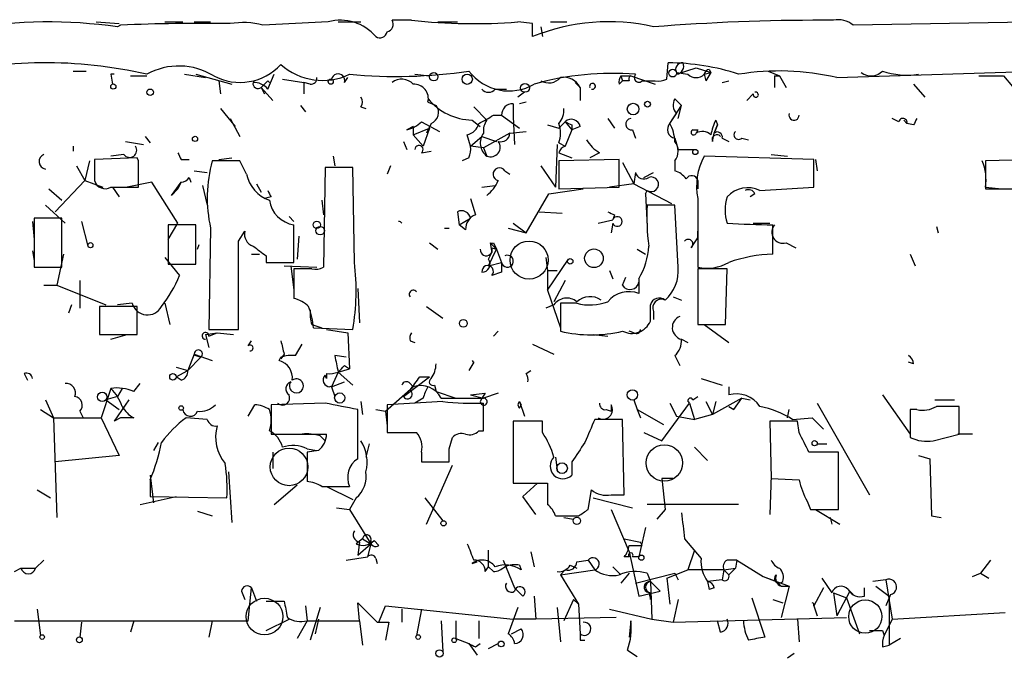
# Model space of a CAD drawing. Extents: x 0 to 741, y 3998 to 4937.
# Drawn here: x 309 to 360, y 4100 to 4133 of the extents above; entities that cross this region are included whole.
import ezdxf

# ---------------------------------------------------------------- set-up
doc = ezdxf.new("R2010")
doc.units = 0
doc.header["$MEASUREMENT"] = 0
doc.layers.add('MAIN', color=5, linetype='CONTINUOUS')

msp = doc.modelspace()

# ---------------------------------------------------------------- linework, layer by layer
at = {"layer": 'MAIN'}
for p, q in [((312.5047, 4133.0014), (313.69, 4132.9168)), ((316.0607, 4133.0014), (316.992, 4133.0014)), ((317.5847, 4133.0014), (318.4313, 4133.0014)), ((324.5273, 4133.0014), (321.1407, 4132.8321)), ((325.0353, 4133.0014), (326.2207, 4133.0014)), ((328.8453, 4133.0861), (327.8293, 4133.0861)), ((330.2, 4133.0014), (331.216, 4133.0014)), ((335.1107, 4132.9168), (334.3487, 4133.0014)), ((336.042, 4133.0014), (336.8887, 4133.0014)), ((350.6893, 4133.0861), (350.1813, 4133.0861)), ((361.6113, 4133.0014), (351.7053, 4132.8321)), ((313.7747, 4132.8321), (313.6053, 4132.7474)), ((335.534, 4132.7474), (335.6187, 4132.2394)), ((311.3193, 4130.4614), (311.9967, 4130.4614)), ((342.0533, 4130.0381), (342.138, 4130.8848)), ((342.5613, 4130.2921), (343.5773, 4130.6308)), ((343.5773, 4130.6308), (344.3393, 4130.3768)), ((344.2547, 4130.5461), (344.3393, 4130.3768)), ((347.3027, 4130.4614), (347.8953, 4130.2074)), ((350.8587, 4130.1228), (371.9407, 4130.8001)), ((313.2667, 4130.2921), (313.3513, 4129.7841)), ((314.2827, 4130.2074), (315.1293, 4130.2074)), ((317.0767, 4130.2921), (318.1773, 4130.1228)), ((317.6693, 4130.2921), (319.532, 4129.7841)), ((318.8547, 4129.9534), (318.9393, 4129.2761)), ((321.3947, 4129.9534), (321.056, 4129.6148)), ((321.3947, 4129.5301), (321.7333, 4130.2921)), ((322.1567, 4130.0381), (323.2573, 4129.8688)), ((325.374, 4129.8688), (325.5433, 4130.1228)), ((329.0147, 4130.2921), (329.7767, 4130.2074)), ((339.598, 4129.7841), (339.7673, 4129.9534)), ((339.6827, 4130.2074), (339.7673, 4129.9534)), ((339.6827, 4130.2074), (340.1907, 4130.2074)), ((340.106, 4129.9534), (339.7673, 4129.9534)), ((340.1907, 4130.2074), (341.4607, 4129.7841)), ((340.7833, 4129.9534), (341.4607, 4129.9534)), ((342.5613, 4130.3768), (343.154, 4130.2921)), ((344.0007, 4130.2921), (344.3393, 4130.3768)), ((344.0007, 4130.2921), (344.0853, 4129.9534)), ((344.0007, 4130.2921), (344.0853, 4129.9534)), ((344.3393, 4130.3768), (344.0853, 4129.9534)), ((344.932, 4129.8688), (345.2707, 4129.9534)), ((347.6413, 4130.2074), (347.8953, 4130.2074)), ((347.6413, 4130.2074), (347.6413, 4129.6148)), ((347.8953, 4130.2074), (348.234, 4129.6148)), ((358.2247, 4130.2074), (359.4947, 4130.2074)), ((359.4947, 4130.2074), (360.426, 4129.1068)), ((321.056, 4129.6148), (321.2253, 4129.2761)), ((321.056, 4129.6148), (321.6487, 4128.9374)), ((323.2573, 4129.8688), (323.2573, 4129.2761)), ((323.596, 4129.7841), (323.2573, 4129.8688)), ((333.1633, 4129.5301), (333.756, 4129.5301)), ((337.312, 4129.8688), (337.566, 4129.6148)), ((337.566, 4129.6148), (337.566, 4128.9374)), ((354.838, 4129.7841), (355.4307, 4129.1068)), ((334.6873, 4129.3608), (334.3487, 4129.1068)), ((342.4767, 4129.0221), (342.8153, 4128.6834)), ((346.5407, 4129.2761), (346.202, 4128.9374)), ((318.9393, 4128.5141), (319.7013, 4127.5828)), ((323.088, 4128.6834), (323.342, 4128.3448)), ((326.2207, 4128.5988), (326.4747, 4128.5141)), ((329.692, 4128.8528), (330.1153, 4128.6834)), ((332.0627, 4128.5988), (332.74, 4127.9214)), ((334.0947, 4128.7681), (334.0947, 4128.0908)), ((334.772, 4128.8528), (334.4333, 4128.7681)), ((342.2227, 4127.7521), (342.8153, 4128.6834)), ((342.646, 4128.0061), (342.8153, 4128.6834)), ((319.4473, 4128.0061), (319.9553, 4127.0748)), ((331.978, 4127.9214), (332.4013, 4127.5828)), ((333.0787, 4128.1754), (333.502, 4128.1754)), ((333.502, 4128.1754), (334.4333, 4127.4981)), ((334.0947, 4128.0908), (334.1793, 4126.6514)), ((339.0053, 4128.0061), (339.344, 4127.4981)), ((342.2227, 4127.7521), (342.5613, 4128.2601)), ((344.5933, 4127.9214), (344.678, 4127.6674)), ((354.076, 4127.8368), (353.7373, 4128.0061)), ((354.33, 4127.9214), (354.4993, 4127.7521)), ((354.33, 4127.9214), (354.4993, 4127.7521)), ((328.93, 4127.5828), (328.5913, 4127.4134)), ((328.93, 4127.5828), (328.93, 4127.1594)), ((328.93, 4127.1594), (329.7767, 4127.4981)), ((329.3533, 4127.8368), (330.2847, 4127.3288)), ((329.7767, 4127.4981), (329.438, 4126.5668)), ((329.7767, 4127.4981), (329.438, 4126.5668)), ((329.8613, 4127.7521), (329.6073, 4127.2441)), ((335.8727, 4127.6674), (336.4653, 4127.4981)), ((336.804, 4127.8368), (336.4653, 4127.4981)), ((336.804, 4127.8368), (337.1427, 4127.4134)), ((337.1427, 4127.4134), (336.804, 4126.5668)), ((337.1427, 4127.6674), (337.1427, 4127.4134)), ((337.566, 4127.5828), (337.1427, 4127.4134)), ((340.2753, 4127.4134), (340.4447, 4126.9901)), ((343.408, 4127.4134), (343.662, 4127.4134)), ((343.662, 4127.4134), (343.5773, 4127.2441)), ((344.5087, 4127.2441), (344.678, 4127.6674)), ((344.678, 4127.6674), (344.5087, 4127.2441)), ((354.838, 4127.6674), (354.4993, 4127.7521)), ((315.0447, 4127.0748), (315.2987, 4126.7361)), ((328.93, 4127.1594), (329.438, 4126.5668)), ((331.8933, 4126.5668), (331.724, 4127.1594)), ((331.8933, 4126.5668), (332.486, 4127.0748)), ((332.486, 4127.0748), (333.248, 4126.8208)), ((333.9253, 4127.2441), (332.5707, 4126.4821)), ((333.9253, 4127.2441), (334.772, 4127.3288)), ((342.4767, 4126.9901), (342.646, 4126.3974)), ((344.424, 4126.8208), (344.5087, 4127.2441)), ((344.932, 4126.9901), (345.2707, 4126.8208)), ((345.948, 4126.9901), (346.2867, 4126.9054)), ((311.3193, 4126.5668), (311.3193, 4126.3128)), ((314.0287, 4126.8208), (314.96, 4126.6514)), ((328.422, 4126.8208), (328.5913, 4126.3974)), ((332.5707, 4126.4821), (331.8933, 4126.5668)), ((332.5707, 4126.4821), (332.74, 4126.0588)), ((336.3807, 4126.6514), (336.296, 4124.4501)), ((336.4653, 4126.7361), (336.804, 4126.5668)), ((342.646, 4126.3974), (343.4927, 4126.3974)), ((314.6213, 4125.9741), (312.42, 4125.8894)), ((312.42, 4125.8894), (312.42, 4124.7888)), ((313.944, 4126.1434), (313.2667, 4126.0588)), ((314.706, 4125.8048), (314.6213, 4125.9741)), ((316.9073, 4125.8894), (317.3307, 4125.8894)), ((318.8547, 4125.8894), (319.532, 4125.9741)), ((324.7813, 4126.0588), (324.866, 4125.5508)), ((329.3533, 4126.2281), (329.8613, 4126.3128)), ((331.8087, 4125.9741), (331.47, 4125.8048)), ((336.4653, 4126.2281), (337.1427, 4125.9741)), ((339.598, 4125.8894), (336.4653, 4125.8048)), ((338.582, 4126.2281), (338.074, 4125.9741)), ((339.598, 4124.4501), (339.598, 4125.8894)), ((349.6733, 4125.8894), (344.0007, 4126.0588)), ((347.472, 4126.1434), (348.3187, 4126.0588)), ((349.6733, 4124.4501), (349.6733, 4125.8894)), ((349.758, 4125.8894), (349.8427, 4125.2968)), ((363.982, 4125.9741), (358.5633, 4125.8048)), ((311.4887, 4125.5508), (311.912, 4124.7888)), ((312.166, 4125.8048), (311.912, 4124.7888)), ((319.9553, 4125.8048), (318.516, 4125.8048)), ((320.294, 4125.1274), (319.9553, 4125.8048)), ((324.358, 4125.4661), (324.2733, 4120.3014)), ((325.7973, 4125.4661), (324.358, 4125.4661)), ((325.882, 4120.5554), (325.7973, 4125.4661)), ((327.7447, 4125.5508), (327.5753, 4125.1274)), ((335.534, 4125.5508), (336.296, 4124.4501)), ((336.4653, 4125.8048), (336.4653, 4124.3654)), ((339.7673, 4125.7201), (340.36, 4124.6194)), ((342.4767, 4125.8048), (342.4767, 4125.2968)), ((358.5633, 4125.8048), (358.5633, 4124.3654)), ((317.3307, 4124.9581), (317.4153, 4124.7041)), ((317.5847, 4125.2968), (318.262, 4125.2121)), ((333.6713, 4125.2968), (333.9253, 4125.1274)), ((340.4447, 4125.2121), (340.36, 4124.6194)), ((340.868, 4124.9581), (341.376, 4125.2121)), ((310.0493, 4124.3654), (310.7267, 4123.7728)), ((310.388, 4123.1801), (311.912, 4124.7888)), ((311.912, 4124.7888), (312.8433, 4124.4501)), ((313.2667, 4124.4501), (314.706, 4124.4501)), ((313.3513, 4124.4501), (313.69, 4123.9421)), ((315.3833, 4124.7041), (314.1133, 4124.4501)), ((316.738, 4122.5874), (315.3833, 4124.7041)), ((316.3993, 4124.0268), (316.9073, 4124.7041)), ((316.738, 4124.3654), (316.3993, 4124.0268)), ((316.9073, 4124.7041), (316.738, 4124.3654)), ((316.9073, 4124.7041), (316.738, 4124.3654)), ((318.008, 4124.5348), (318.262, 4123.5188)), ((320.802, 4124.6194), (321.056, 4124.1961)), ((332.486, 4124.4501), (333.1633, 4124.5348)), ((335.9573, 4124.1114), (337.7353, 4124.3654)), ((336.4653, 4124.3654), (339.598, 4124.4501)), ((340.36, 4124.6194), (339.09, 4124.4501)), ((340.36, 4124.6194), (342.3073, 4123.6034)), ((343.662, 4124.7888), (343.662, 4124.3654)), ((346.8793, 4124.2808), (349.6733, 4124.4501)), ((358.5633, 4124.4501), (359.41, 4124.3654)), ((358.5633, 4124.3654), (360.0873, 4124.3654)), ((321.564, 4123.9421), (321.2253, 4123.8574)), ((331.8933, 4123.8574), (332.1473, 4123.0108)), ((334.772, 4122.0794), (335.9573, 4124.1114)), ((340.9527, 4124.1114), (341.0373, 4124.2808)), ((340.9527, 4124.1114), (341.0373, 4122.4181)), ((343.662, 4123.8574), (343.662, 4120.3014)), ((346.6253, 4124.1114), (346.3713, 4123.9421)), ((309.88, 4123.5188), (310.896, 4122.5874)), ((324.1887, 4123.7728), (324.2733, 4123.0108)), ((342.4767, 4123.5188), (341.0373, 4123.5188)), ((342.646, 4120.3014), (342.4767, 4123.5188)), ((310.7267, 4122.8414), (309.2873, 4122.8414)), ((309.2873, 4122.8414), (309.2873, 4120.3014)), ((310.7267, 4120.3014), (310.7267, 4122.8414)), ((322.4953, 4122.9261), (322.7493, 4122.6721)), ((331.216, 4123.1801), (331.3007, 4122.5028)), ((331.3007, 4122.5028), (331.8933, 4122.8414)), ((335.4493, 4123.1801), (336.6347, 4123.0954)), ((339.344, 4123.0108), (339.2593, 4122.7568)), ((309.2027, 4122.6721), (309.2873, 4121.7408)), ((311.7427, 4122.6721), (312.0813, 4121.4021)), ((316.23, 4121.7408), (316.738, 4122.5874)), ((317.6693, 4122.5028), (316.23, 4122.5028)), ((316.23, 4122.5028), (316.23, 4120.4708)), ((317.6693, 4120.4708), (317.6693, 4122.5028)), ((318.4313, 4122.3334), (318.3467, 4117.0841)), ((322.7493, 4120.5554), (322.7493, 4122.5028)), ((330.5387, 4122.3334), (330.7927, 4122.3334)), ((331.6393, 4122.2488), (331.3007, 4122.5028)), ((333.8407, 4122.3334), (334.772, 4122.0794)), ((334.0947, 4122.5874), (334.772, 4122.0794)), ((338.4973, 4122.5874), (339.2593, 4122.7568)), ((339.2593, 4122.5874), (339.1747, 4122.0794)), ((346.5407, 4122.5874), (347.3873, 4122.5874)), ((347.5567, 4120.9788), (347.5567, 4122.5028)), ((356.0233, 4122.4181), (356.108, 4122.0794)), ((319.8707, 4121.6561), (320.2093, 4122.1641)), ((323.0033, 4121.9101), (322.9187, 4120.7248)), ((343.3233, 4121.3174), (343.662, 4121.8254)), ((343.662, 4121.8254), (343.662, 4122.1641)), ((317.754, 4121.2328), (317.8387, 4121.4868)), ((329.7767, 4121.5714), (330.2, 4121.2328)), ((332.9093, 4121.5714), (333.248, 4121.2328)), ((332.9093, 4121.5714), (332.994, 4121.0634)), ((332.994, 4121.3174), (333.248, 4121.2328)), ((333.0787, 4121.5714), (333.248, 4121.2328)), ((348.234, 4121.5714), (348.742, 4121.3174)), ((309.2027, 4121.1481), (309.2873, 4120.6401)), ((310.8113, 4120.9788), (310.4727, 4119.3701)), ((316.0607, 4120.8094), (316.8227, 4119.8781)), ((320.548, 4120.9788), (320.9713, 4120.9788)), ((321.31, 4120.8941), (321.31, 4120.5554)), ((332.8247, 4120.3861), (333.248, 4121.2328)), ((332.8247, 4120.7248), (332.994, 4121.0634)), ((333.248, 4121.2328), (333.502, 4120.5554)), ((335.788, 4120.8094), (335.8727, 4120.1321)), ((340.5293, 4121.2328), (340.9527, 4120.9788)), ((354.6687, 4120.9788), (354.9227, 4120.3861)), ((309.2873, 4120.3014), (310.7267, 4120.3014)), ((316.23, 4120.4708), (317.6693, 4120.4708)), ((321.31, 4120.5554), (322.7493, 4120.5554)), ((322.2413, 4120.3861), (323.9347, 4120.3014)), ((322.58, 4120.3861), (322.7493, 4119.1161)), ((332.8247, 4120.3861), (333.502, 4120.5554)), ((335.8727, 4119.1161), (336.9733, 4120.7248)), ((323.6807, 4120.2168), (322.7493, 4120.2168)), ((322.7493, 4120.2168), (322.7493, 4118.6928)), ((333.502, 4120.0474), (332.994, 4119.8781)), ((335.8727, 4120.1321), (336.3807, 4120.1321)), ((335.8727, 4120.1321), (335.8727, 4119.1161)), ((339.09, 4120.1321), (339.2593, 4119.7088)), ((339.7673, 4119.3701), (339.9367, 4119.7934)), ((345.186, 4120.2168), (343.662, 4120.2168)), ((343.662, 4120.2168), (343.662, 4117.3381)), ((345.1013, 4117.3381), (345.186, 4120.2168)), ((309.7953, 4119.3701), (310.4727, 4119.3701)), ((310.4727, 4119.3701), (313.0127, 4118.3541)), ((311.658, 4119.6241), (311.658, 4118.1848)), ((336.804, 4119.6241), (336.2113, 4118.5234)), ((340.614, 4119.7088), (340.614, 4118.9468)), ((326.0513, 4119.2008), (326.136, 4117.4228)), ((335.8727, 4119.1161), (336.55, 4117.1688)), ((342.392, 4118.7774), (342.8153, 4118.6081)), ((311.2347, 4118.3541), (311.0653, 4117.9308)), ((314.6213, 4118.2694), (312.674, 4118.2694)), ((312.674, 4118.2694), (312.674, 4116.8301)), ((314.3673, 4118.4388), (313.6053, 4118.3541)), ((314.6213, 4116.8301), (314.6213, 4118.2694)), ((316.0607, 4118.4388), (316.3147, 4117.3381)), ((329.6073, 4118.2694), (330.454, 4117.6768)), ((336.2113, 4118.3541), (335.788, 4118.1848)), ((337.3967, 4118.4388), (336.55, 4118.4388)), ((336.55, 4118.4388), (336.55, 4116.9994)), ((341.376, 4118.0154), (341.376, 4117.5921)), ((323.6807, 4117.3381), (324.1887, 4117.1688)), ((343.662, 4117.3381), (345.1013, 4117.3381)), ((344.0007, 4117.3381), (345.2707, 4116.4068)), ((312.674, 4116.8301), (314.6213, 4116.8301)), ((313.2667, 4116.5761), (314.1133, 4116.8301)), ((318.1773, 4116.8301), (318.77, 4116.9148)), ((318.1773, 4116.8301), (318.3467, 4116.1528)), ((318.3467, 4117.0841), (319.8707, 4117.0841)), ((318.3467, 4116.7454), (318.77, 4116.9148)), ((318.77, 4116.9148), (319.6167, 4116.8301)), ((323.7653, 4117.1688), (325.7973, 4117.0841)), ((324.4427, 4117.0841), (325.5433, 4116.9148)), ((325.5433, 4116.9148), (325.628, 4115.0521)), ((333.3327, 4116.9994), (333.0787, 4116.7454)), ((338.2433, 4116.8301), (339.0053, 4116.7454)), ((340.36, 4116.9148), (340.106, 4116.9994)), ((320.3787, 4116.2374), (320.548, 4116.4914)), ((322.834, 4115.7294), (323.1727, 4116.3221)), ((328.7607, 4116.4914), (329.0147, 4116.4068)), ((335.1107, 4116.3221), (336.2113, 4115.8141)), ((342.8153, 4116.5761), (343.154, 4116.4068)), ((317.5847, 4115.8141), (317.246, 4114.9674)), ((317.5847, 4115.8141), (318.516, 4115.4754)), ((317.6693, 4115.7294), (317.9233, 4115.6448)), ((322.2413, 4115.8141), (322.072, 4115.5601)), ((325.4587, 4115.6448), (324.866, 4115.7294)), ((342.4767, 4115.7294), (342.7307, 4115.2214)), ((317.246, 4114.9674), (317.9233, 4115.6448)), ((321.9873, 4115.4754), (322.072, 4115.6448)), ((325.374, 4115.2214), (325.628, 4115.0521)), ((332.0627, 4115.3908), (331.8087, 4114.9674)), ((354.838, 4115.3061), (354.584, 4115.3908)), ((308.7793, 4114.7981), (308.9487, 4114.4594)), ((316.6533, 4115.1368), (317.246, 4114.9674)), ((316.6533, 4114.6288), (317.246, 4114.9674)), ((324.4427, 4114.5441), (324.358, 4114.7134)), ((324.4427, 4114.7981), (324.4427, 4114.5441)), ((325.0353, 4114.8828), (324.6967, 4114.1208)), ((325.0353, 4114.8828), (325.628, 4115.0521)), ((325.0353, 4114.8828), (325.7973, 4114.2054)), ((334.772, 4114.7981), (335.026, 4114.9674)), ((314.452, 4113.8668), (314.7907, 4114.2901)), ((316.9073, 4114.4594), (316.6533, 4114.6288)), ((324.6967, 4114.1208), (325.374, 4114.3748)), ((328.422, 4113.6128), (329.7767, 4114.6288)), ((328.7607, 4114.2901), (328.93, 4114.1208)), ((329.2687, 4114.6288), (329.7767, 4114.6288)), ((330.0307, 4114.2054), (330.1153, 4113.8668)), ((343.8313, 4114.5441), (344.932, 4114.2054)), ((313.2667, 4114.0361), (312.7587, 4112.5121)), ((313.8593, 4114.0361), (313.6053, 4113.6128)), ((324.6967, 4114.1208), (324.866, 4113.6128)), ((327.4907, 4112.8508), (328.93, 4114.1208)), ((330.1153, 4113.8668), (331.1313, 4113.5281)), ((331.8933, 4113.6974), (332.6553, 4113.7821)), ((331.8933, 4113.6974), (332.5707, 4113.5281)), ((333.3327, 4113.7821), (332.5707, 4113.5281)), ((345.2707, 4114.1208), (345.2707, 4113.6974)), ((353.2293, 4113.6974), (354.6687, 4111.6654)), ((309.88, 4113.4434), (310.3033, 4112.5121)), ((313.6053, 4113.6128), (313.0127, 4113.4434)), ((313.0127, 4113.4434), (313.69, 4112.9354)), ((314.198, 4113.4434), (313.436, 4112.3428)), ((320.3787, 4112.5968), (320.7173, 4113.1894)), ((324.358, 4113.2741), (321.564, 4113.1894)), ((321.564, 4113.1894), (321.564, 4111.6654)), ((326.2207, 4113.3588), (326.3053, 4112.6814)), ((330.454, 4113.3588), (327.5753, 4113.1894)), ((327.5753, 4113.1894), (327.5753, 4111.7501)), ((329.438, 4113.5281), (329.0147, 4113.2741)), ((330.3693, 4113.5281), (332.5707, 4113.5281)), ((332.5707, 4111.8348), (332.5707, 4113.2741)), ((334.4333, 4113.3588), (334.6873, 4112.5968)), ((334.4333, 4113.3588), (334.518, 4113.1894)), ((334.4333, 4113.0201), (334.518, 4113.1894)), ((339.1747, 4113.1894), (339.1747, 4112.8508)), ((340.36, 4113.4434), (340.5293, 4112.9354)), ((341.7993, 4111.3268), (343.2387, 4113.2741)), ((342.2227, 4113.2741), (342.5613, 4112.5968)), ((343.2387, 4113.2741), (343.4927, 4112.4274)), ((343.408, 4113.4434), (343.662, 4113.6128)), ((344.0853, 4113.3588), (344.424, 4112.6814)), ((345.948, 4113.5281), (344.424, 4112.6814)), ((344.5933, 4113.3588), (344.424, 4112.6814)), ((345.2707, 4113.1048), (345.5247, 4112.9354)), ((345.5247, 4112.9354), (345.948, 4113.5281)), ((345.948, 4113.5281), (346.3713, 4113.4434)), ((349.8427, 4113.2741), (352.552, 4108.5328)), ((355.9387, 4113.4434), (356.9547, 4113.4434)), ((357.2087, 4111.6654), (357.2087, 4113.1048)), ((309.626, 4112.9354), (310.3033, 4112.5121)), ((311.658, 4112.8508), (311.8273, 4112.5121)), ((326.0513, 4110.3954), (326.0513, 4112.9354)), ((326.9827, 4112.9354), (327.4907, 4112.8508)), ((327.4907, 4112.8508), (327.5753, 4112.0888)), ((338.9207, 4112.9354), (339.1747, 4112.8508)), ((340.5293, 4112.9354), (340.6987, 4112.5121)), ((340.5293, 4112.9354), (341.884, 4112.1734)), ((342.5613, 4112.5968), (343.4927, 4112.4274)), ((344.424, 4112.6814), (343.4927, 4112.4274)), ((348.3187, 4112.5121), (348.4033, 4112.9354)), ((354.6687, 4112.9354), (354.6687, 4111.4961)), ((355.0073, 4112.9354), (354.6687, 4112.9354)), ((310.3033, 4112.5121), (312.7587, 4112.5121)), ((310.3033, 4112.5121), (310.4727, 4107.3474)), ((312.7587, 4112.5121), (313.69, 4110.5648)), ((313.7747, 4112.5121), (313.436, 4112.3428)), ((314.452, 4112.5121), (313.7747, 4112.5121)), ((318.262, 4112.4274), (317.1613, 4112.5121)), ((335.6187, 4112.3428), (334.0947, 4112.3428)), ((334.0947, 4112.3428), (334.0947, 4109.1254)), ((335.6187, 4111.7501), (335.6187, 4112.3428)), ((339.7673, 4112.4274), (338.328, 4112.4274)), ((339.852, 4108.5328), (339.7673, 4112.4274)), ((348.8267, 4112.3428), (347.3873, 4112.3428)), ((347.3873, 4112.3428), (347.472, 4109.3794)), ((348.5727, 4112.4274), (349.5887, 4112.5121)), ((348.9113, 4111.7501), (348.8267, 4112.3428)), ((349.5887, 4112.5121), (350.1813, 4111.9194)), ((321.564, 4111.6654), (324.4427, 4111.6654)), ((324.104, 4111.5808), (324.358, 4111.3268)), ((327.5753, 4111.7501), (329.0993, 4111.7501)), ((332.3167, 4111.8348), (332.5707, 4111.8348)), ((340.868, 4111.7501), (341.7993, 4111.3268)), ((355.854, 4111.3268), (357.2087, 4111.6654)), ((357.886, 4111.6654), (357.124, 4111.6654)), ((315.722, 4111.2421), (315.468, 4110.8188)), ((326.644, 4111.1574), (326.4747, 4110.4801)), ((330.7927, 4110.9034), (330.962, 4111.4961)), ((349.8427, 4111.1574), (350.3507, 4111.1574)), ((313.69, 4110.5648), (310.388, 4110.2261)), ((321.6487, 4110.7341), (321.6487, 4109.8874)), ((323.4267, 4110.9034), (323.9347, 4110.8188)), ((324.0193, 4110.8188), (323.4267, 4110.7341)), ((323.4267, 4110.7341), (323.4267, 4109.2101)), ((329.3533, 4110.7341), (329.3533, 4110.2261)), ((343.4927, 4110.9881), (344.17, 4110.3108)), ((350.9433, 4110.7341), (349.4193, 4110.7341)), ((350.9433, 4107.7708), (350.9433, 4110.7341)), ((355.092, 4110.5648), (355.6847, 4110.3954)), ((329.3533, 4110.2261), (330.7927, 4110.2261)), ((329.6073, 4107.0088), (330.962, 4110.0568)), ((336.296, 4110.4801), (336.3807, 4109.8028)), ((337.1427, 4110.2261), (337.1427, 4109.5488)), ((355.6847, 4110.3954), (355.7693, 4107.4321)), ((315.2987, 4109.5488), (315.468, 4108.1094)), ((319.3627, 4109.7181), (319.532, 4107.0934)), ((347.472, 4109.5488), (347.3873, 4107.5168)), ((315.2987, 4109.2948), (315.2987, 4108.4481)), ((321.7333, 4108.0248), (322.9187, 4109.0408)), ((334.0947, 4109.1254), (335.8727, 4109.1254)), ((334.6027, 4108.4481), (335.3647, 4109.1254)), ((335.8727, 4109.1254), (335.8727, 4108.0248)), ((342.392, 4109.3794), (341.7993, 4109.3794)), ((341.7993, 4109.3794), (341.9687, 4107.7708)), ((347.472, 4109.3794), (348.9113, 4109.2948)), ((309.4567, 4108.7868), (310.134, 4108.3634)), ((324.1887, 4108.9561), (325.628, 4108.9561)), ((324.4427, 4108.9561), (325.7973, 4108.2788)), ((337.9893, 4107.7708), (338.1587, 4108.7868)), ((339.1747, 4108.5328), (339.852, 4108.5328)), ((314.7907, 4108.0248), (316.6533, 4108.4481)), ((315.2987, 4108.4481), (319.278, 4108.3634)), ((325.9667, 4108.3634), (325.628, 4107.7708)), ((329.5227, 4108.3634), (330.454, 4107.1781)), ((335.28, 4107.5168), (334.6027, 4108.4481)), ((338.2433, 4108.3634), (340.2753, 4107.8554)), ((345.7787, 4108.0248), (341.0373, 4108.0248)), ((349.3347, 4108.1941), (349.504, 4107.7708)), ((317.754, 4107.6861), (318.516, 4107.4321)), ((324.9507, 4107.8554), (325.628, 4107.7708)), ((325.628, 4107.7708), (326.7287, 4105.9928)), ((339.1747, 4107.7708), (340.106, 4105.5694)), ((341.9687, 4107.7708), (341.5453, 4107.2628)), ((349.504, 4107.7708), (350.9433, 4107.7708)), ((349.758, 4107.7708), (351.028, 4107.0088)), ((336.296, 4107.4321), (337.4813, 4107.4321)), ((336.7193, 4107.3474), (337.2273, 4107.2628)), ((350.52, 4107.3474), (350.6047, 4107.0088)), ((355.7693, 4107.4321), (356.2773, 4107.3474)), ((340.9527, 4106.8394), (340.614, 4105.3154)), ((326.3053, 4106.2468), (325.9667, 4105.9928)), ((326.136, 4106.0774), (326.0513, 4105.4001)), ((326.0513, 4105.4001), (326.7287, 4105.9928)), ((326.3053, 4106.2468), (326.7287, 4105.9928)), ((326.7287, 4105.9928), (326.5593, 4105.3154)), ((326.898, 4106.1621), (327.152, 4105.9081)), ((339.852, 4106.2468), (340.6987, 4106.0774)), ((340.7833, 4105.9081), (340.6987, 4106.0774)), ((342.9847, 4106.2468), (343.8313, 4105.2308)), ((332.8247, 4104.8074), (332.8247, 4105.6541)), ((335.026, 4105.5694), (335.1953, 4104.8074)), ((340.106, 4105.5694), (340.614, 4103.2834)), ((343.4927, 4105.6541), (343.154, 4104.6381)), ((309.7953, 4105.1461), (309.372, 4104.7228)), ((325.4587, 4105.1461), (326.5593, 4105.3154)), ((326.9827, 4105.2308), (327.0673, 4104.9768)), ((331.978, 4104.9768), (332.232, 4105.0614)), ((333.5867, 4105.1461), (334.1793, 4103.7068)), ((337.3967, 4105.0614), (337.9893, 4105.1461)), ((337.9893, 4105.1461), (338.328, 4104.6381)), ((340.106, 4105.3154), (339.852, 4105.3154)), ((340.614, 4105.3154), (340.2753, 4105.3154)), ((345.694, 4105.1461), (345.6093, 4104.7228)), ((345.694, 4105.1461), (347.0487, 4104.2994)), ((358.8173, 4105.1461), (358.3093, 4104.4688)), ((308.2713, 4104.5534), (308.61, 4104.7228)), ((308.61, 4104.7228), (309.372, 4104.7228)), ((332.6553, 4104.5534), (332.8247, 4104.8074)), ((332.8247, 4104.8074), (333.0787, 4104.5534)), ((332.8247, 4104.8074), (333.0787, 4104.5534)), ((334.4333, 4104.8921), (334.518, 4104.6381)), ((336.55, 4104.3841), (338.328, 4104.6381)), ((336.804, 4104.6381), (336.55, 4104.3841)), ((337.058, 4104.8921), (337.3967, 4104.7228)), ((339.2593, 4104.8074), (339.6827, 4104.3841)), ((340.106, 4104.4688), (339.6827, 4103.9608)), ((340.4447, 4103.9608), (342.4767, 4104.4688)), ((341.0373, 4104.4688), (341.2067, 4104.0454)), ((342.0533, 4104.2148), (343.154, 4104.6381)), ((342.4767, 4104.4688), (342.646, 4104.1301)), ((345.0167, 4104.6381), (343.154, 4104.6381)), ((345.0167, 4104.6381), (344.932, 4104.1301)), ((345.0167, 4104.6381), (345.6093, 4104.7228)), ((345.0167, 4104.6381), (345.2707, 4104.3841)), ((345.0167, 4104.6381), (345.2707, 4104.3841)), ((345.6093, 4104.7228), (345.2707, 4104.3841)), ((357.886, 4104.2994), (358.3093, 4104.4688)), ((358.3093, 4104.4688), (358.7327, 4104.2148)), ((336.55, 4104.3841), (337.4813, 4102.8601)), ((341.2067, 4104.0454), (341.7147, 4103.5374)), ((341.2067, 4104.0454), (341.2913, 4102.0981)), ((342.0533, 4104.2148), (342.2227, 4102.8601)), ((344.932, 4104.1301), (344.17, 4104.0454)), ((344.17, 4104.0454), (344.2547, 4103.6221)), ((347.0487, 4104.2994), (347.726, 4104.0454)), ((347.0487, 4104.2994), (348.4033, 4103.7914)), ((347.726, 4104.0454), (347.98, 4103.7914)), ((350.0967, 4104.2148), (350.6047, 4103.4528)), ((353.3987, 4104.1301), (352.7213, 4104.0454)), ((353.3987, 4104.1301), (353.7373, 4102.0981)), ((320.04, 4103.5374), (320.2093, 4103.1141)), ((320.3787, 4102.0134), (320.548, 4103.7068)), ((320.548, 4103.7068), (320.802, 4103.0294)), ((334.6027, 4103.2834), (334.1793, 4103.7068)), ((340.614, 4103.2834), (341.7147, 4103.5374)), ((341.122, 4103.4528), (341.2067, 4103.1141)), ((341.2067, 4103.1141), (341.2067, 4103.4528)), ((344.5087, 4103.7068), (344.2547, 4103.6221)), ((347.98, 4103.7914), (348.4033, 4103.7914)), ((348.4033, 4103.7914), (347.98, 4102.1828)), ((350.1813, 4103.7068), (349.6733, 4102.7754)), ((350.6893, 4103.4528), (351.3667, 4103.1988)), ((350.6893, 4103.4528), (350.8587, 4102.2674)), ((351.536, 4103.5374), (350.8587, 4102.2674)), ((351.3667, 4103.1988), (351.536, 4103.5374)), ((351.536, 4103.5374), (351.7053, 4103.3681)), ((352.298, 4103.2834), (352.298, 4103.7068)), ((352.8907, 4103.7914), (353.568, 4103.2834)), ((321.31, 4103.0294), (322.2413, 4103.0294)), ((326.136, 4102.0134), (326.0513, 4102.9448)), ((326.0513, 4102.9448), (327.0673, 4101.9288)), ((335.1953, 4103.2834), (335.28, 4102.0981)), ((337.2273, 4103.1141), (336.7193, 4102.0134)), ((337.2273, 4103.1141), (337.4813, 4102.8601)), ((342.646, 4103.1141), (342.392, 4101.9288)), ((346.456, 4103.1988), (347.1333, 4101.1668)), ((347.5567, 4103.1141), (348.0647, 4102.9448)), ((351.3667, 4103.1988), (352.044, 4101.3361)), ((353.6527, 4103.3681), (353.3987, 4102.7754)), ((353.568, 4103.2834), (353.568, 4100.7434)), ((309.4567, 4102.6061), (309.626, 4101.2514)), ((323.342, 4102.7754), (323.4267, 4102.0134)), ((324.104, 4102.6908), (323.596, 4100.9974)), ((327.152, 4101.9288), (327.4907, 4102.7754)), ((327.4907, 4102.7754), (334.0947, 4102.0981)), ((328.3373, 4102.6061), (328.3373, 4101.9288)), ((329.3533, 4102.6061), (329.0993, 4101.2514)), ((334.3487, 4102.6908), (333.8407, 4101.3361)), ((336.3807, 4102.6908), (336.55, 4100.9128)), ((337.4813, 4102.8601), (337.566, 4101.3361)), ((339.09, 4102.6061), (341.2913, 4102.0981)), ((349.6733, 4102.7754), (349.8427, 4102.2674)), ((353.7373, 4102.0981), (359.5793, 4102.4368)), ((308.2713, 4102.0134), (320.3787, 4102.0134)), ((311.7427, 4101.9288), (311.658, 4101.1668)), ((311.7427, 4101.9288), (311.658, 4101.1668)), ((314.452, 4102.0134), (314.2827, 4101.4208)), ((318.516, 4102.0134), (318.3467, 4101.1668)), ((321.31, 4101.5054), (322.4953, 4102.0981)), ((323.4267, 4102.0134), (322.9187, 4101.0821)), ((323.4267, 4102.0134), (326.136, 4102.0134)), ((324.0193, 4102.0981), (323.85, 4101.3361)), ((326.136, 4102.0134), (326.3053, 4100.7434)), ((327.0673, 4101.9288), (327.152, 4101.9288)), ((327.152, 4101.9288), (327.66, 4101.9288)), ((327.66, 4101.9288), (327.4907, 4100.9974)), ((330.3693, 4102.0134), (330.454, 4100.4048)), ((331.1313, 4102.0134), (331.1313, 4101.0821)), ((332.3167, 4102.0134), (332.3167, 4101.0821)), ((335.28, 4102.0981), (334.0947, 4102.0981)), ((339.4287, 4102.1828), (335.28, 4102.0981)), ((340.1907, 4102.0134), (340.106, 4101.1668)), ((340.1907, 4102.0134), (340.106, 4101.1668)), ((341.2913, 4102.0981), (342.392, 4101.9288)), ((342.392, 4101.9288), (351.3667, 4102.1828)), ((344.8473, 4101.4208), (344.678, 4102.0134)), ((348.8267, 4102.0981), (348.9113, 4100.9128)), ((353.7373, 4102.0981), (353.314, 4101.2514)), ((334.01, 4101.3361), (334.518, 4101.5901)), ((353.2293, 4101.5054), (353.314, 4101.2514)), ((331.1313, 4101.0821), (331.8087, 4100.8281)), ((337.566, 4100.9974), (337.82, 4100.9974)), ((354.1607, 4101.0821), (353.568, 4100.7434)), ((331.8087, 4100.8281), (332.232, 4100.2354)), ((332.1473, 4100.6588), (332.4013, 4100.8281)), ((332.8247, 4100.5741), (333.3327, 4100.8281)), ((340.0213, 4100.4894), (340.5293, 4100.1508)), ((353.2293, 4100.6588), (353.568, 4100.7434)), ((348.6573, 4100.3201), (348.3187, 4100.0661))]:
    msp.add_line(p, q, dxfattribs=at)
for centre, radius in [((342.3617, 4130.3526), 0.201), ((324.6543, 4129.9111), 0.1338), ((329.9883, 4130.1652), 0.2158), ((331.7239, 4130.0382), 0.2677), ((313.3936, 4129.6571), 0.1338), ((315.2986, 4129.3608), 0.1693), ((334.7155, 4129.5866), 0.2275), ((340.3144, 4128.4946), 0.3002), ((341.0585, 4128.747), 0.1496), ((317.627, 4126.9478), 0.1338), ((343.535, 4126.2705), 0.1338), ((323.9346, 4122.5028), 0.1893), ((324.104, 4122.198), 0.2201), ((312.2083, 4121.4445), 0.1338), ((337.058, 4120.6119), 0.1411), ((338.2856, 4120.7672), 0.4826), ((331.5244, 4117.3986), 0.201), ((316.4839, 4114.6288), 0.1693), ((312.8221, 4113.5916), 0.2413), ((325.12, 4113.5387), 0.2645), ((340.2753, 4113.6975), 0.2677), ((316.9073, 4113.0201), 0.1197), ((349.7156, 4111.1998), 0.1338), ((336.6346, 4109.9087), 0.2751), ((330.4963, 4107.0511), 0.1338), ((337.3966, 4107.1782), 0.1893), ((340.741, 4105.2732), 0.1338), ((309.7106, 4101.1668), 0.1197), ((311.6368, 4101.0187), 0.1496), ((329.184, 4101.1668), 0.1197), ((331.0466, 4100.9975), 0.1197), ((333.4808, 4100.807), 0.1496), ((330.2846, 4100.3202), 0.1893)]:
    msp.add_circle(centre, radius, dxfattribs=at)
at = {"layer": 'MAIN', "color": 5}
for centre, radius in [((334.9268, 4120.6758), 0.9862), ((341.9305, 4110.1751), 0.9457), ((322.4953, 4109.9721), 0.9734), ((321.2253, 4102.2251), 0.949), ((352.3403, 4102.2251), 0.8616)]:
    msp.add_circle(centre, radius, dxfattribs=at)
at = {"layer": 'MAIN'}
for centre, radius, start, end in [((310.0277, 4107.6911), 25.3104, 81.87409, 99.38428), ((325.1649, 4130.7189), 2.3699, 39.91082, 105.60732), ((327.5047, 4132.8744), 0.3875, 280.49794, 33.11188), ((332.0525, 4162.6384), 29.7258, 263.80615, 274.43028), ((339.0447, 4122.6104), 10.4016, 77.04836, 112.22284), ((350.0205, 4022.6387), 110.4475, 89.916583, 94.489014), ((350.9518, 4131.977), 1.1397, 48.61403, 103.31565), ((318.009, 4039.2439), 93.6839, 89.120321, 92.590521), ((320.0965, 4128.9255), 4.0437, 75.03518, 99.23847), ((327.1944, 4132.5639), 0.3874, 236.88004, 349.51391), ((165.7607, 4132.5781), 169.3503, 359.885409, 0.114591), ((309.847, 4107.2098), 23.679, 77.11003, 103.77873), ((316.7926, 4127.2831), 3.4381, 58.27142, 118.93272), ((319.9514, 4132.7586), 2.8867, 242.10159, 317.27569), ((324.231, 4133.2133), 3.238, 228.18219, 295.55844), ((328.0298, 4155.5141), 25.3361, 264.56033, 278.57772), ((333.883, 4132.0278), 2.5993, 217.05814, 300.3226), ((342.1014, 4119.1821), 11.7028, 71.68597, 89.82081), ((342.8577, 4130.5461), 0.3413, 82.88123, 209.73447), ((342.5083, 4130.7155), 0.4267, 277.13501, 23.3749), ((344.2969, 4130.2498), 0.2992, 98.10574, 171.87261), ((347.8905, 4117.3585), 13.1049, 76.90914, 99.27343), ((352.6314, 4131.0383), 0.8308, 232.76736, 316.02407), ((354.5045, 4134.1601), 3.9124, 250.97735, 278.63649), ((313.3513, 4129.24), 1.0555, 85.39729, 94.5973), ((321.1403, 4129.6144), 0.4238, 36.88612, 53.11388), ((323.6383, 4130.0805), 0.2994, 261.87802, 8.12198), ((325.0382, 4129.9648), 0.3493, 344.04559, 167.88577), ((328.332, 4129.2073), 0.8308, 43.96617, 127.23264), ((339.2613, 4115.144), 15.1942, 85.53301, 105.52159), ((335.9378, 4130.6631), 0.8165, 240.3613, 318.56983), ((336.7193, 4129.1914), 0.9467, 26.56776, 100.30214), ((340.0637, 4129.911), 0.4827, 142.11877, 195.24263), ((340.2752, 4130.0381), 0.1892, 116.52443, 206.59214), ((340.614, 4130.1227), 0.2395, 134.98308, 315), ((341.6299, 4130.8852), 0.947, 259.70814, 296.55693), ((343.5774, 4130.7368), 0.614, 226.40555, 313.58769), ((320.8866, 4129.8123), 0.2602, 167.45447, 310.6204), ((320.6597, 4128.903), 0.9662, 40.47072, 91.60135), ((328.9571, 4129.0289), 0.7557, 346.52461, 92.05515), ((332.8247, 4129.7841), 0.4234, 216.86719, 323.12469), ((338.2142, 4129.6703), 0.1508, 248.40322, 201.59678), ((325.8817, 4128.8528), 0.4236, 323.15715, 36.84285), ((332.047, 4130.989), 3.0683, 219.86869, 268.71145), ((343.009, 4128.6955), 0.6245, 148.46823, 224.20202), ((346.6677, 4129.2338), 0.1339, 161.57859, 108.46201), ((329.6392, 4128.313), 0.6032, 291.60212, 37.88248), ((334.0805, 4128.1896), 0.5787, 88.59389, 181.40611), ((335.746, 4128.4152), 0.9783, 317.32802, 5.80209), ((329.9465, 4132.9162), 5.6821, 294.65401, 303.45235), ((333.5014, 4127.3713), 0.9393, 144.15246, 187.78247), ((337.1191, 4127.5122), 0.4524, 8.97724, 134.14918), ((340.233, 4127.7098), 0.2993, 98.12469, 278.12198), ((347.2633, 4126.6081), 2.9755, 153.80869, 169.32262), ((348.6495, 4128.171), 0.2618, 160.10476, 0.96286), ((354.2877, 4127.7945), 0.2158, 348.66924, 168.70048), ((439.6276, 4085.4968), 94.6976, 153.327176, 153.556278), ((328.1861, 4129.04), 1.6763, 283.98816, 314.1299), ((331.5544, 4127.9217), 0.7809, 282.54313, 347.45687), ((335.1531, 4127.2441), 1.4071, 338.83678, 21.16322), ((379.3333, 4212.447), 94.6976, 243.31362, 243.542749), ((342.5471, 4127.4369), 0.4523, 135.82409, 261.04581), ((340.2198, 4126.7056), 2.2598, 2.92204, 27.58672), ((343.4503, 4127.2864), 0.1339, 108.42141, 341.57859), ((333.2337, 4126.7341), 0.8365, 142.43141, 233.83012), ((333.4644, 4127.2629), 0.4613, 253.4114, 357.66421), ((339.5554, 4127.8788), 1.9163, 210.52739, 239.47261), ((343.8997, 4126.6745), 0.6545, 47.80522, 119.51035), ((344.6538, 4126.9175), 0.2494, 39.10835, 202.82139), ((344.6781, 4127.0466), 0.2602, 347.45447, 130.6204), ((345.7786, 4127.1594), 0.2395, 134.98308, 315.01692), ((314.2403, 4126.3552), 0.3642, 215.55779, 35.52305), ((329.2264, 4126.3975), 0.2117, 306.83741, 180.02706), ((330.9621, 4126.3973), 0.9465, 333.44036, 10.31622), ((332.9324, 4126.5206), 0.5004, 247.3819, 36.86761), ((336.9312, 4126.1009), 0.483, 105.27073, 164.72927), ((341.8202, 4126.3128), 0.8301, 322.26728, 37.73272), ((309.9512, 4125.775), 0.4, 112.93717, 259.7464), ((401.5076, 4168.3887), 94.6752, 206.443694, 206.672849), ((346.8578, 4124.4925), 3.2583, 151.26786, 191.23993), ((-23.9939, 4125.1275), 338.7006, 359.885409, 0.114575), ((325.4509, 4123.8989), 7.192, 164.63295, 192.57227), ((333.3951, 4125.1141), 0.3312, 33.48373, 259.14126), ((356.1075, 4124.8311), 2.4852, 351.18127, 23.0666), ((316.8652, 4125.2542), 0.5517, 274.3764, 327.53996), ((322.0719, 4125.4873), 1.814, 191.44373, 250.9328), ((340.8627, 4125.2967), 0.4265, 191.44167, 307.44491), ((341.249, 4124.5983), 0.3816, 236.30577, 109.4417), ((342.1377, 4124.1959), 1.1519, 36.02628, 72.88484), ((343.3516, 4124.7323), 0.3156, 10.31622, 153.44307), ((312.9704, 4124.937), 0.57, 195.06998, 301.32235), ((331.5115, 4125.5938), 1.9912, 308.09581, 336.15379), ((346.2593, 4122.9782), 1.4426, 64.5469, 138.0739), ((406.1443, 4166.4314), 94.6529, 206.443665, 206.672875), ((347.2184, 4123.2647), 2.1423, 161.56674, 198.43072), ((346.2866, 4123.9421), 0.3787, 26.55828, 116.55828), ((322.9611, 4123.9845), 1.4968, 188.13064, 261.86503), ((353.7718, 4122.9683), 12.7464, 177.5247, 187.058), ((331.4276, 4122.7568), 0.4733, 10.29618, 116.55964), ((332.4171, 4122.2806), 0.7784, 110.27866, 182.34121), ((381.4846, 4207.7404), 94.6305, 243.3271, 243.556364), ((339.4964, 4122.6721), 0.2518, 199.65842, 160.34158), ((328.1942, 4122.513), 0.1613, 27.47065, 99.35133), ((348.2008, 4173.8095), 51.3107, 266.63161, 269.28075), ((348.0708, 4122.1218), 0.5741, 138.42447, 286.5157), ((320.82, 4122.0048), 0.6311, 165.38027, 252.73642), ((-823.1292, 4119.3701), 1143.0022, 359.8854086, 0.1145914), ((447.9832, 4290.489), 211.6803, 233.014185, 233.243346), ((332.7082, 4121.2011), 0.3085, 174.10278, 22.14278), ((332.994, 4121.7408), 0.1894, 243.43495, 296.56505), ((337.3844, 4121.6006), 3.7429, 329.63954, 356.95994), ((343.1752, 4121.5079), 0.2414, 307.86249, 142.11877), ((333.8054, 4120.6154), 0.3093, 191.1864, 115.69512), ((347.7435, 4113.5872), 7.394, 91.44767, 109.53821), ((323.8502, 4121.1476), 0.9461, 259.67945, 296.56505), ((314.1408, 4119.1052), 11.8304, 350.16338, 7.04116), ((332.7823, 4120.0897), 0.2993, 315.01354, 188.12469), ((332.4859, 4120.4708), 0.4234, 270.01353, 36.85907), ((460.5019, 4120.3014), 127.0002, 179.885409, 180.114592), ((340.6744, 4120.1079), 1.9811, 310.79359, 5.60527), ((344.1276, 4122.5741), 2.3199, 258.42222, 299.52095), ((309.922, 4122.7995), 7.4936, 322.80515, 337.05471), ((340.1583, 4119.6167), 0.4622, 212.23924, 350.37261), ((328.93, 4118.9045), 0.2117, 36.85365, 216.89696), ((338.0874, 4117.7304), 1.0516, 56.57437, 131.05574), ((340.106, 4117.6092), 1.4308, 69.20399, 140.28825), ((315.1639, 4118.6658), 0.8284, 195.90549, 331.41162), ((322.3441, 4117.0662), 1.6763, 45.8701, 76.01184), ((320.0887, 4116.8999), 3.6864, 4.18306, 21.80805), ((336.881, 4117.8998), 0.8092, 50.41019, 145.84847), ((338.0681, 4121.0083), 2.6558, 255.35625, 290.66437), ((341.6724, 4118.2271), 0.4827, 52.12814, 164.74592), ((129.5567, 4117.9308), 211.6504, 359.885382, 0.114591), ((341.774, 4118.2101), 0.4431, 63.93231, 206.06769), ((325.1609, 4117.8883), 1.5792, 172.29219, 200.39043), ((342.9705, 4117.1828), 0.6263, 112.5115, 255.65087), ((340.2496, 4117.9262), 1.0448, 242.50786, 336.36717), ((318.1689, 4116.7539), 0.178, 357.26297, 272.70488), ((329.2262, 4116.6185), 0.4826, 142.12085, 195.27178), ((338.1587, 4123.5199), 6.716, 256.14108, 283.85809), ((340.487, 4117.0841), 0.2117, 233.12469, 0), ((320.4845, 4116.1316), 0.1497, 261.85907, 135), ((491.4992, 4158.4821), 174.5531, 193.919662, 194.148821), ((341.8292, 4116.4794), 0.9908, 310.80514, 5.60069), ((317.7964, 4115.8143), 0.2117, 306.82119, 180.05413), ((317.7119, 4115.8565), 0.134, 198.43495, 251.47044), ((322.6222, 4114.163), 1.5806, 82.29948, 110.37022), ((536.5957, 4157.6301), 215.8359, 191.194034, 191.423222), ((354.2878, 4115.2638), 0.5518, 4.39632, 57.53677), ((321.7333, 4114.5722), 0.9382, 353.09465, 74.29283), ((240.5672, 4199.7146), 119.7134, 314.876914, 315.106131), ((328.5932, 4115.3901), 1.5244, 326.29117, 356.84123), ((353.1828, 4136.6206), 29.946, 224.91937, 225.14841), ((308.9064, 4114.53), 0.2966, 2.72447, 115.36455), ((316.7973, 4114.8997), 0.4538, 284.02706, 8.58009), ((324.6097, 4114.4705), 0.3498, 136.01931, 270.37683), ((324.5273, 4116.3214), 1.5257, 266.82121, 289.4492), ((334.3908, 4114.5017), 0.4829, 344.76361, 37.86666), ((310.9444, 4113.7973), 0.4952, 338.1277, 95.60927), ((322.7071, 4114.0149), 0.3817, 109.45086, 236.29328), ((322.8762, 4114.163), 0.3641, 144.43306, 125.51024), ((324.6543, 4113.9094), 0.2156, 78.6588, 101.31514), ((328.5702, 4114.1419), 0.2414, 37.88123, 164.74904), ((159.6407, 4241.3081), 211.7104, 323.018234, 323.247384), ((329.3109, 4113.0018), 1.1821, 26.43932, 108.79823), ((329.9461, 4114.3748), 0.1894, 116.60565, 296.53799), ((313.5629, 4111.8758), 2.1805, 65.93639, 97.80718), ((311.3881, 4112.1866), 2.6362, 20.38307, 44.55278), ((322.1567, 4113.545), 0.3714, 226.84409, 24.23197), ((328.6337, 4113.7398), 0.2469, 210.95978, 59.02828), ((331.6353, 4112.9372), 2.2754, 148.65578, 164.94806), ((334.2321, 4112.5481), 2.0023, 141.95335, 156.11567), ((345.6648, 4112.2876), 1.4638, 33.93541, 105.61797), ((311.3334, 4113.1659), 0.4524, 315.85082, 81.02276), ((315.0873, 4113.7401), 1.3826, 207.35457, 242.64543), ((317.8847, 4113.9413), 1.0983, 263.16551, 316.79671), ((320.6333, 4111.6673), 1.5244, 56.29117, 86.84123), ((240.5239, 3689.7509), 431.7407, 78.574185, 78.803352), ((332.0202, 4126.0086), 12.7464, 262.942, 272.4753), ((332.5791, 4113.3503), 0.178, 177.26297, 92.70488), ((334.5605, 4113.1894), 0.2118, 126.90235, 233.0814), ((338.7513, 4112.9354), 0.4937, 239.03425, 30.95978), ((338.8784, 4113.2318), 0.2994, 171.87802, 278.12198), ((343.281, 4113.4011), 0.1339, 18.42141, 198.42141), ((342.4171, 4112.5372), 1.1037, 41.8892, 48.1108), ((345.7787, 4107.8981), 5.3218, 58.33071, 78.06443), ((355.3035, 4114.2906), 1.3872, 257.671, 301.25844), ((356.616, 3816.7551), 296.3503, 89.885408, 90.114592), ((317.3836, 4112.9883), 0.3952, 187.69333, 339.63405), ((319.8284, 4112.3851), 1.7402, 341.56505, 18.43495), ((321.2714, 4107.132), 6.7704, 127.37783, 142.62217), ((318.7022, 4112.5374), 0.4537, 194.03012, 278.59446), ((320.8575, 4111.5228), 2.1628, 164.82968, 219.695), ((634.4199, 3984.8258), 322.4168, 156.686244, 156.915411), ((320.9006, 4110.6775), 1.2939, 13.88911, 63.43297), ((323.4268, 4109.2942), 2.3848, 73.50281, 96.11653), ((323.3075, 4111.7039), 1.1359, 308.80634, 358.05757), ((328.2442, 4110.9966), 1.1397, 346.68435, 41.38597), ((331.4276, 4111.0729), 0.6292, 70.33821, 137.73121), ((331.8509, 4112.2585), 0.6297, 250.36515, 317.70978), ((331.9874, 4109.2824), 4.3904, 15.83085, 34.19861), ((95.1653, 3984.2421), 283.9812, 26.45046, 26.679643), ((306.2554, 4113.1107), 9.8154, 337.12226, 349.02538), ((322.6923, 4109.4555), 1.6235, 63.10509, 109.26306), ((324.4709, 4110.2261), 2.0672, 345.77419, 32.17167), ((591.4927, 3941.4015), 305.2797, 146.196642, 146.425815), ((355.5154, 4113.1898), 1.8935, 243.43901, 280.30106), ((161.4927, 4110.5648), 169.3003, 359.885375, 0.114591), ((310.3477, 4108.829), 8.9424, 357.01547, 8.43927), ((326.7032, 4109.4218), 1.1717, 123.80535, 203.41882), ((336.677, 4110.0145), 0.6586, 135.00615, 315), ((325.0084, 4109.4953), 1.4831, 310.25224, 8.63984), ((323.3418, 4107.6855), 1.527, 56.31514, 86.81268), ((352.9354, 4110.211), 4.1271, 192.82636, 209.25498), ((338.9122, 4109.6419), 1.1397, 228.61403, 283.31565), ((335.1948, 4107.0931), 1.1522, 17.11077, 53.96056), ((253.0526, 4234.613), 152.6538, 303.578089, 303.807251), ((681.5497, 4149.2741), 341.2882, 187.013555, 187.242738), ((326.2066, 4106.4584), 0.3875, 146.88812, 259.50206), ((326.321, 4106.6902), 0.7822, 243.06807, 317.53365), ((326.523, 4106.2347), 0.2181, 340.55997, 176.81871), ((326.9826, 4106.1056), 0.2602, 167.45447, 310.6204), ((543.538, 4190.2323), 227.9506, 201.687966, 201.917182), ((339.1485, 4105.9677), 0.9594, 317.16267, 356.43819), ((340.1907, 4105.4001), 0.1197, 314.96616, 225), ((340.4447, 4275.208), 169.3002, 269.885375, 270.114592), ((326.7498, 4105.1672), 0.2414, 15.27385, 142.11877), ((332.488, 4104.3136), 0.8366, 36.17541, 127.56024), ((332.0769, 4104.5677), 0.5786, 358.58374, 91.40636), ((336.9358, 4105.0802), 0.4613, 253.39949, 357.66421), ((338.2433, 4104.9486), 0.3217, 285.25824, 142.13283), ((345.6318, 4105.1042), 1.8049, 175.97794, 215.91628), ((345.3552, 4104.8075), 0.3785, 116.55151, 206.58536), ((345.44, 3978.1462), 127.0002, 89.885409, 90.114591), ((348.1914, 4105.4422), 0.778, 202.37172, 247.62828), ((308.991, 4104.8332), 0.3967, 196.15967, 343.84033), ((333.0193, 4105.5104), 0.9588, 273.55173, 312.8445), ((333.6793, 4103.4313), 1.4696, 55.20153, 110.55468), ((334.2215, 4103.3272), 1.5791, 82.29219, 110.39043), ((336.4653, 4105.2307), 0.6826, 262.88019, 330.26137), ((339.2594, 4105.9931), 1.6442, 235.49614, 281.88399), ((340.4317, 4102.4891), 2.0703, 72.99087, 113.74696), ((347.4716, 4104.257), 0.6297, 340.36515, 47.70978), ((334.01, 4103.7914), 0.3053, 146.29952, 303.68486), ((341.1644, 4103.7491), 0.2862, 81.88406, 261.86423), ((341.249, 4103.7491), 0.2993, 98.12469, 261.87531), ((344.1276, 4103.6643), 0.3835, 6.36329, 83.65156), ((345.0696, 4104.2995), 0.2182, 230.91378, 22.81582), ((347.8742, 4104.1936), 0.2414, 127.88123, 322.11877), ((348.1496, 4104.2148), 0.4562, 158.21492, 248.1706), ((353.5574, 4103.7597), 0.403, 283.67765, 113.19299), ((320.3242, 4103.5314), 0.2843, 38.08706, 178.79056), ((334.4476, 4103.5048), 0.2703, 305.01286, 173.07219), ((351.076, 4103.2975), 0.4962, 40.85679, 161.76222), ((352.0865, 4103.9822), 0.7302, 209.54925, 286.83905), ((533.9758, 4144.9561), 215.8457, 191.200557, 191.42974), ((349.5463, 4102.8178), 0.1339, 341.53799, 71.53799), ((323.0928, 4103.1424), 1.1773, 234.59414, 286.4755), ((337.7876, 4101.5933), 0.3396, 229.25226, 98.86034), ((337.0577, 4101.5902), 3.1615, 339.62298, 7.69285), ((344.7627, 4101.8865), 0.4732, 280.29618, 26.55964), ((348.4447, 4102.0766), 2.4128, 181.50094, 206.5693), ((334.1581, 4101.2938), 0.4662, 272.60647, 39.46409), ((352.8907, 4270.8053), 169.3002, 269.885375, 270.114592), ((333.5024, 4100.7438), 0.6821, 7.09897, 60.26658), ((422.2659, 4101.1667), 84.7001, 179.885408, 180.114524), ((389.06, 3889.4323), 215.8457, 101.200557, 101.42974), ((354.4578, 4100.7856), 1.235, 157.84193, 185.89293), ((374.298, 4185.3834), 94.6305, 243.32033, 243.54954)]:
    msp.add_arc(centre, radius, start, end, dxfattribs=at)

doc.saveas('drawing.dxf')
